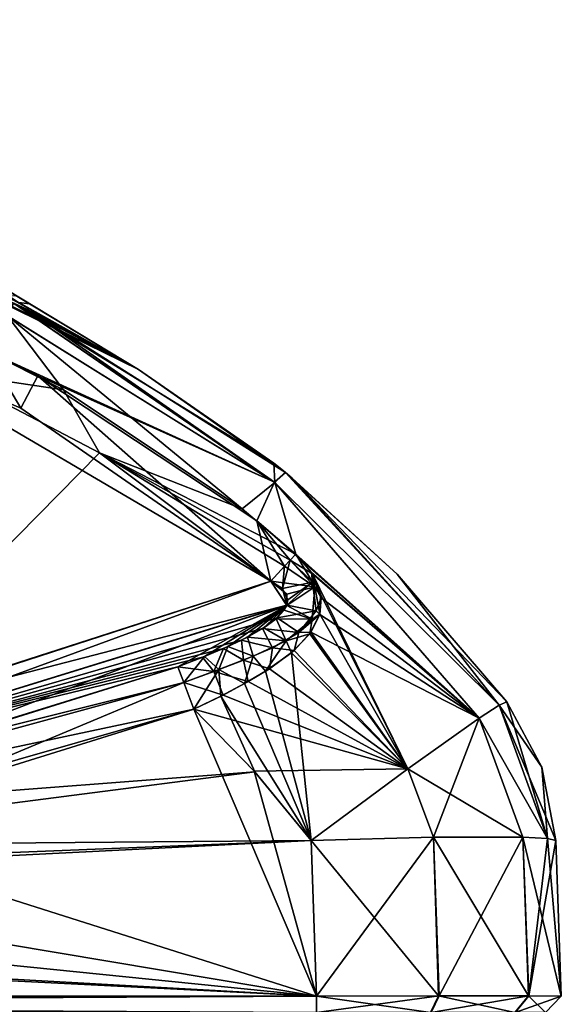
# Model space of a CAD drawing. Units: inches. Extents: x -4.33 to 4.33, y -2.17 to 2.48.
# Drawn here: x 3.02 to 4.33, y 0.02 to 2.4 of the extents above; entities that cross this region are included whole.
import ezdxf

# ---------------------------------------------------------------- set-up
doc = ezdxf.new("R2010")
doc.units = ezdxf.units.IN
doc.header["$LTSCALE"] = 65.185185
doc.header["$MEASUREMENT"] = 0
for name, color, linetype in [('12', 7, 'CONTINUOUS'), ('13', 7, 'CONTINUOUS'), ('14', 7, 'CONTINUOUS'), ('15', 7, 'CONTINUOUS'), ('16', 7, 'CONTINUOUS'), ('19', 7, 'CONTINUOUS'), ('2', 7, 'CONTINUOUS'), ('24', 7, 'CONTINUOUS'), ('26', 7, 'CONTINUOUS'), ('27', 7, 'CONTINUOUS'), ('28', 7, 'CONTINUOUS'), ('32', 7, 'CONTINUOUS'), ('33', 7, 'CONTINUOUS'), ('4', 7, 'CONTINUOUS'), ('41', 7, 'CONTINUOUS'), ('42', 7, 'CONTINUOUS'), ('5', 7, 'CONTINUOUS'), ('53', 7, 'CONTINUOUS'), ('6', 7, 'CONTINUOUS'), ('60', 7, 'CONTINUOUS'), ('64', 7, 'CONTINUOUS'), ('65', 7, 'CONTINUOUS'), ('66', 7, 'CONTINUOUS'), ('71', 7, 'CONTINUOUS'), ('77', 7, 'CONTINUOUS'), ('78', 7, 'CONTINUOUS'), ('79', 7, 'CONTINUOUS'), ('8', 7, 'CONTINUOUS'), ('81', 7, 'CONTINUOUS'), ('82', 7, 'CONTINUOUS'), ('83', 7, 'CONTINUOUS')]:
    doc.layers.add(name, color=color, linetype=linetype)

msp = doc.modelspace()

# ---------------------------------------------------------------- linework, layer by layer
at = {"layer": '12', "linetype": 'Continuous'}
for points in [[(3.7391, 0.0393, 6.8884), (-3.7391, 0.0393, 6.8884), (3.7391, 0, 6.8504), (3.7391, 0.0393, 6.8884)], [(-3.7391, 0.0393, 6.8884), (-3.7391, 0, 6.8504), (3.7391, 0, 6.8504), (-3.7391, 0.0393, 6.8884)]]:
    msp.add_3dface(points, dxfattribs=at)
at = {"layer": '13', "linetype": 'Continuous'}
for points in [[(4.0331, 0.0398, 6.81), (3.7391, 0.0393, 6.8884), (4.0142, 0, 6.7771), (4.0331, 0.0398, 6.81)], [(3.7391, 0.0393, 6.8884), (3.7391, 0, 6.8504), (4.0142, 0, 6.7771), (3.7391, 0.0393, 6.8884)], [(4.217, 0, 6.5749), (4.0331, 0.0398, 6.81), (4.0142, 0, 6.7771), (4.217, 0, 6.5749)], [(4.2499, 0.0398, 6.594), (4.0331, 0.0398, 6.81), (4.217, 0, 6.5749), (4.2499, 0.0398, 6.594)], [(4.2913, 0, 6.2982), (4.2499, 0.0398, 6.594), (4.217, 0, 6.5749), (4.2913, 0, 6.2982)], [(4.3293, 0.0393, 6.2982), (4.2499, 0.0398, 6.594), (4.2913, 0, 6.2982), (4.3293, 0.0393, 6.2982)]]:
    msp.add_3dface(points, dxfattribs=at)
at = {"layer": '14', "linetype": 'Continuous'}
for points in [[(4.3293, 0.0393, -6.2982), (4.3293, 0.0393, 6.2982), (4.2913, 0, -6.2982), (4.3293, 0.0393, -6.2982)], [(4.3293, 0.0393, 6.2982), (4.2913, 0, 6.2982), (4.2913, 0, -6.2982), (4.3293, 0.0393, 6.2982)]]:
    msp.add_3dface(points, dxfattribs=at)
at = {"layer": '15', "linetype": 'Continuous'}
for points in [[(3.7391, 0.0393, -6.8884), (4.0348, 0.0398, -6.809), (3.7391, 0, -6.8504), (3.7391, 0.0393, -6.8884)], [(3.7391, 0, -6.8504), (4.0348, 0.0398, -6.809), (4.0157, 0, -6.7762), (3.7391, 0, -6.8504)], [(4.0348, 0.0398, -6.809), (4.2508, 0.0398, -6.5924), (4.0157, 0, -6.7762), (4.0348, 0.0398, -6.809)], [(4.0157, 0, -6.7762), (4.2508, 0.0398, -6.5924), (4.2179, 0, -6.5735), (4.0157, 0, -6.7762)], [(4.2508, 0.0398, -6.5924), (4.3293, 0.0393, -6.2982), (4.2179, 0, -6.5735), (4.2508, 0.0398, -6.5924)], [(4.3293, 0.0393, -6.2982), (4.2913, 0, -6.2982), (4.2179, 0, -6.5735), (4.3293, 0.0393, -6.2982)]]:
    msp.add_3dface(points, dxfattribs=at)
at = {"layer": '16', "linetype": 'Continuous'}
for points in [[(-3.7391, 0.0393, -6.8884), (3.7391, 0.0393, -6.8884), (-3.7391, 0, -6.8504), (-3.7391, 0.0393, -6.8884)], [(3.7391, 0.0393, -6.8884), (3.7391, 0, -6.8504), (-3.7391, 0, -6.8504), (3.7391, 0.0393, -6.8884)]]:
    msp.add_3dface(points, dxfattribs=at)
at = {"layer": '19', "linetype": 'Continuous'}
for points in [[(3.0162, 1.7287, -5.5029), (1.9125, 2.3953, 5.1628), (3.3099, 1.5513, -5.6671), (3.0162, 1.7287, -5.5029)], [(3.3099, 1.5513, -5.6671), (1.9125, 2.3953, 5.1628), (2.0491, 2.3127, 5.1788), (3.3099, 1.5513, -5.6671)], [(2.1858, 2.2302, 5.1957), (3.3099, 1.5513, -5.6671), (2.0491, 2.3127, 5.1788), (2.1858, 2.2302, 5.1957)], [(2.2916, 2.1663, 5.2132), (3.3099, 1.5513, -5.6671), (2.1858, 2.2302, 5.1957), (2.2916, 2.1663, 5.2132)], [(2.3951, 2.1038, 5.2378), (3.3099, 1.5513, -5.6671), (2.2916, 2.1663, 5.2132), (2.3951, 2.1038, 5.2378)], [(2.812, 1.852, 5.3991), (3.3099, 1.5513, -5.6671), (2.3951, 2.1038, 5.2378), (2.812, 1.852, 5.3991)], [(2.8476, 1.8305, 5.4163), (3.3099, 1.5513, -5.6671), (2.812, 1.852, 5.3991), (2.8476, 1.8305, 5.4163)], [(3.0473, 1.7099, 5.5197), (3.3099, 1.5513, -5.6671), (2.8476, 1.8305, 5.4163), (3.0473, 1.7099, 5.5197)], [(3.3099, 1.5513, 5.6671), (3.3099, 1.5513, -5.6671), (3.0473, 1.7099, 5.5197), (3.3099, 1.5513, 5.6671)]]:
    msp.add_3dface(points, dxfattribs=at)
at = {"layer": '2', "linetype": 'Continuous'}
for points in [[(4.3293, 0.0393, 6.2982), (4.3293, 0.0393, -6.2982), (4.3162, 0.4151, 6.2851), (4.3293, 0.0393, 6.2982)], [(4.3162, 0.4151, 6.2851), (4.3293, 0.0393, -6.2982), (4.3162, 0.4151, -6.2851), (4.3162, 0.4151, 6.2851)]]:
    msp.add_3dface(points, dxfattribs=at)
at = {"layer": '24', "linetype": 'Continuous'}
for points in [[(2.8105, 1.7956, -5.5749), (3.3099, 1.5513, -5.6671), (2.9881, 1.7211, -6.2575), (2.8105, 1.7956, -5.5749)], [(3.0408, 1.6965, 6.2582), (3.3099, 1.5513, 5.6671), (2.8557, 1.7779, 5.5826), (3.0408, 1.6965, 6.2582)], [(3.0096, 1.7112, 6.2578), (3.0408, 1.6965, 6.2582), (2.8557, 1.7779, 5.5826), (3.0096, 1.7112, 6.2578)], [(2.9881, 1.7211, -6.2575), (3.3099, 1.5513, -5.6671), (3.0089, 1.7116, -6.2578), (2.9881, 1.7211, -6.2575)], [(3.0089, 1.7116, -6.2578), (3.3099, 1.5513, -5.6671), (3.6363, 1.3249, -6.2688), (3.0089, 1.7116, -6.2578)], [(3.664, 1.3028, 6.2694), (3.3099, 1.5513, 5.6671), (3.0408, 1.6965, 6.2582), (3.664, 1.3028, 6.2694)], [(3.3099, 1.5513, -5.6671), (3.3099, 1.5513, 5.6671), (3.664, 1.3028, 6.2694), (3.3099, 1.5513, -5.6671)], [(3.3099, 1.5513, -5.6671), (3.664, 1.3028, 6.2694), (3.6363, 1.3249, -6.2688), (3.3099, 1.5513, -5.6671)], [(3.6363, 1.3249, -6.2688), (3.664, 1.3028, 6.2694), (3.6634, 1.3032, -6.2694), (3.6363, 1.3249, -6.2688)], [(3.664, 1.3028, 6.2694), (3.6806, 1.2892, 6.2698), (3.6634, 1.3032, -6.2694), (3.664, 1.3028, 6.2694)], [(3.6634, 1.3032, -6.2694), (3.6806, 1.2892, 6.2698), (3.9337, 1.0571, -6.2764), (3.6634, 1.3032, -6.2694)], [(3.6806, 1.2892, 6.2698), (4.1978, 0.7497, 6.2851), (3.9337, 1.0571, -6.2764), (3.6806, 1.2892, 6.2698)], [(3.9337, 1.0571, -6.2764), (4.1978, 0.7497, 6.2851), (4.1978, 0.7497, -6.2851), (3.9337, 1.0571, -6.2764)]]:
    msp.add_3dface(points, dxfattribs=at)
at = {"layer": '26', "linetype": 'Continuous'}
for points in [[(4.1978, 0.7497, -6.2851), (4.1978, 0.7497, 6.2851), (4.2827, 0.5915, 6.2851), (4.1978, 0.7497, -6.2851)], [(4.1978, 0.7497, -6.2851), (4.2827, 0.5915, 6.2851), (4.2827, 0.5915, -6.2851), (4.1978, 0.7497, -6.2851)], [(4.3162, 0.4151, 6.2851), (4.3162, 0.4151, -6.2851), (4.2827, 0.5915, -6.2851), (4.3162, 0.4151, 6.2851)], [(4.2827, 0.5915, 6.2851), (4.3162, 0.4151, 6.2851), (4.2827, 0.5915, -6.2851), (4.2827, 0.5915, 6.2851)]]:
    msp.add_3dface(points, dxfattribs=at)
at = {"layer": '27', "linetype": 'Continuous'}
for points in [[(4.1314, 0.7099, 6.5766), (4.296, 0.4197, 6.4377), (4.1796, 0.7413, 6.4358), (4.1314, 0.7099, 6.5766)], [(4.2827, 0.5915, 6.2851), (4.1978, 0.7497, 6.2851), (4.1796, 0.7413, 6.4358), (4.2827, 0.5915, 6.2851)], [(4.296, 0.4197, 6.4377), (4.3162, 0.4151, 6.2851), (4.1796, 0.7413, 6.4358), (4.296, 0.4197, 6.4377)], [(4.3162, 0.4151, 6.2851), (4.2827, 0.5915, 6.2851), (4.1796, 0.7413, 6.4358), (4.3162, 0.4151, 6.2851)], [(3.9591, 0.5877, 6.7921), (4.2369, 0.4226, 6.5799), (4.1314, 0.7099, 6.5766), (3.9591, 0.5877, 6.7921)], [(4.2369, 0.4226, 6.5799), (4.296, 0.4197, 6.4377), (4.1314, 0.7099, 6.5766), (4.2369, 0.4226, 6.5799)], [(3.726, 0.4151, 6.8753), (4.0209, 0.4226, 6.7959), (3.9591, 0.5877, 6.7921), (3.726, 0.4151, 6.8753)], [(4.0209, 0.4226, 6.7959), (4.2369, 0.4226, 6.5799), (3.9591, 0.5877, 6.7921), (4.0209, 0.4226, 6.7959)]]:
    msp.add_3dface(points, dxfattribs=at)
at = {"layer": '28', "linetype": 'Continuous'}
for points in [[(3.0096, 1.7112, 6.2578), (2.9924, 1.6818, 6.4552), (3.6381, 1.2794, 6.468), (3.0096, 1.7112, 6.2578)], [(3.0408, 1.6965, 6.2582), (3.0096, 1.7112, 6.2578), (3.6381, 1.2794, 6.468), (3.0408, 1.6965, 6.2582)], [(3.664, 1.3028, 6.2694), (3.0408, 1.6965, 6.2582), (3.6381, 1.2794, 6.468), (3.664, 1.3028, 6.2694)], [(2.9924, 1.6818, 6.4552), (2.9446, 1.5959, 6.6298), (3.6381, 1.2794, 6.468), (2.9924, 1.6818, 6.4552)], [(2.9446, 1.5959, 6.6298), (3.0672, 1.5357, 6.6319), (3.6381, 1.2794, 6.468), (2.9446, 1.5959, 6.6298)], [(3.6381, 1.2794, 6.468), (3.0672, 1.5357, 6.6319), (3.5951, 1.1864, 6.6441), (3.6381, 1.2794, 6.468)], [(4.1796, 0.7413, 6.4358), (3.664, 1.3028, 6.2694), (3.6381, 1.2794, 6.468), (4.1796, 0.7413, 6.4358)], [(3.6806, 1.2892, 6.2698), (3.664, 1.3028, 6.2694), (4.1796, 0.7413, 6.4358), (3.6806, 1.2892, 6.2698)], [(4.1978, 0.7497, 6.2851), (3.6806, 1.2892, 6.2698), (4.1796, 0.7413, 6.4358), (4.1978, 0.7497, 6.2851)], [(4.1314, 0.7099, 6.5766), (3.6381, 1.2794, 6.468), (3.5951, 1.1864, 6.6441), (4.1314, 0.7099, 6.5766)], [(4.1314, 0.7099, 6.5766), (4.1796, 0.7413, 6.4358), (3.6381, 1.2794, 6.468), (4.1314, 0.7099, 6.5766)], [(4.1314, 0.7099, 6.5766), (3.5951, 1.1864, 6.6441), (3.689, 1.1056, 6.6469), (4.1314, 0.7099, 6.5766)], [(4.1314, 0.7099, 6.5766), (3.689, 1.1056, 6.6469), (3.7274, 1.0614, 6.6562), (4.1314, 0.7099, 6.5766)], [(3.7503, 1.0007, 6.6885), (4.1314, 0.7099, 6.5766), (3.7274, 1.0614, 6.6562), (3.7503, 1.0007, 6.6885)], [(3.7468, 0.9601, 6.7188), (4.1314, 0.7099, 6.5766), (3.7503, 1.0007, 6.6885), (3.7468, 0.9601, 6.7188)], [(3.7258, 0.9172, 6.7552), (4.1314, 0.7099, 6.5766), (3.7468, 0.9601, 6.7188), (3.7258, 0.9172, 6.7552)], [(3.6856, 0.8737, 6.7927), (3.9591, 0.5877, 6.7921), (3.7258, 0.9172, 6.7552), (3.6856, 0.8737, 6.7927)], [(3.9591, 0.5877, 6.7921), (4.1314, 0.7099, 6.5766), (3.7258, 0.9172, 6.7552), (3.9591, 0.5877, 6.7921)], [(3.6257, 0.8292, 6.8267), (3.9591, 0.5877, 6.7921), (3.6856, 0.8737, 6.7927), (3.6257, 0.8292, 6.8267)], [(3.5747, 0.7984, 6.8452), (3.9591, 0.5877, 6.7921), (3.6257, 0.8292, 6.8267), (3.5747, 0.7984, 6.8452)], [(3.5142, 0.7659, 6.8584), (3.9591, 0.5877, 6.7921), (3.5747, 0.7984, 6.8452), (3.5142, 0.7659, 6.8584)], [(3.4437, 0.7316, 6.8642), (3.9591, 0.5877, 6.7921), (3.5142, 0.7659, 6.8584), (3.4437, 0.7316, 6.8642)], [(3.4437, 0.7316, 6.8642), (3.5889, 0.582, 6.8694), (3.9591, 0.5877, 6.7921), (3.4437, 0.7316, 6.8642)], [(3.5889, 0.582, 6.8694), (3.726, 0.4151, 6.8753), (3.9591, 0.5877, 6.7921), (3.5889, 0.582, 6.8694)]]:
    msp.add_3dface(points, dxfattribs=at)
at = {"layer": '32', "linetype": 'Continuous'}
for points in [[(4.1796, 0.7413, -6.4358), (4.296, 0.4197, -6.4377), (4.1313, 0.7099, -6.5766), (4.1796, 0.7413, -6.4358)], [(4.1978, 0.7497, -6.2851), (4.296, 0.4197, -6.4377), (4.1796, 0.7413, -6.4358), (4.1978, 0.7497, -6.2851)], [(4.296, 0.4197, -6.4377), (4.1978, 0.7497, -6.2851), (4.2827, 0.5915, -6.2851), (4.296, 0.4197, -6.4377)], [(4.1313, 0.7099, -6.5766), (4.0209, 0.4226, -6.796), (3.9591, 0.5877, -6.7921), (4.1313, 0.7099, -6.5766)], [(4.2369, 0.4226, -6.5799), (4.0209, 0.4226, -6.796), (4.1313, 0.7099, -6.5766), (4.2369, 0.4226, -6.5799)], [(4.296, 0.4197, -6.4377), (4.2369, 0.4226, -6.5799), (4.1313, 0.7099, -6.5766), (4.296, 0.4197, -6.4377)], [(4.0209, 0.4226, -6.796), (3.726, 0.4151, -6.8753), (3.9591, 0.5877, -6.7921), (4.0209, 0.4226, -6.796)], [(4.3162, 0.4151, -6.2851), (4.296, 0.4197, -6.4377), (4.2827, 0.5915, -6.2851), (4.3162, 0.4151, -6.2851)]]:
    msp.add_3dface(points, dxfattribs=at)
at = {"layer": '33', "linetype": 'Continuous'}
for points in [[(3.0089, 1.7116, -6.2578), (3.6386, 1.279, -6.468), (2.993, 1.6815, -6.4552), (3.0089, 1.7116, -6.2578)], [(3.0089, 1.7116, -6.2578), (3.6363, 1.3249, -6.2688), (3.6386, 1.279, -6.468), (3.0089, 1.7116, -6.2578)], [(2.9345, 1.6006, -6.6296), (2.993, 1.6815, -6.4552), (3.1295, 1.5024, -6.6331), (2.9345, 1.6006, -6.6296)], [(3.6386, 1.279, -6.468), (3.56, 1.2149, -6.6431), (2.993, 1.6815, -6.4552), (3.6386, 1.279, -6.468)], [(2.993, 1.6815, -6.4552), (3.56, 1.2149, -6.6431), (3.1295, 1.5024, -6.6331), (2.993, 1.6815, -6.4552)], [(3.6363, 1.3249, -6.2688), (3.6634, 1.3032, -6.2694), (3.6386, 1.279, -6.468), (3.6363, 1.3249, -6.2688)], [(3.6634, 1.3032, -6.2694), (4.1796, 0.7413, -6.4358), (3.6386, 1.279, -6.468), (3.6634, 1.3032, -6.2694)], [(3.6634, 1.3032, -6.2694), (3.9337, 1.0571, -6.2764), (4.1796, 0.7413, -6.4358), (3.6634, 1.3032, -6.2694)], [(3.56, 1.2149, -6.6431), (3.6386, 1.279, -6.468), (3.689, 1.1056, -6.6469), (3.56, 1.2149, -6.6431)], [(4.1796, 0.7413, -6.4358), (4.1313, 0.7099, -6.5766), (3.6386, 1.279, -6.468), (4.1796, 0.7413, -6.4358)], [(3.6386, 1.279, -6.468), (4.1313, 0.7099, -6.5766), (3.689, 1.1056, -6.6469), (3.6386, 1.279, -6.468)], [(3.689, 1.1056, -6.6469), (4.1313, 0.7099, -6.5766), (3.7295, 1.0581, -6.6575), (3.689, 1.1056, -6.6469)], [(4.1313, 0.7099, -6.5766), (3.9591, 0.5877, -6.7921), (3.7295, 1.0581, -6.6575), (4.1313, 0.7099, -6.5766)], [(3.7295, 1.0581, -6.6575), (3.9591, 0.5877, -6.7921), (3.749, 1.0093, -6.6829), (3.7295, 1.0581, -6.6575)], [(3.9337, 1.0571, -6.2764), (4.1978, 0.7497, -6.2851), (4.1796, 0.7413, -6.4358), (3.9337, 1.0571, -6.2764)], [(3.749, 1.0093, -6.6829), (3.9591, 0.5877, -6.7921), (3.7469, 0.9606, -6.7184), (3.749, 1.0093, -6.6829)], [(3.7469, 0.9606, -6.7184), (3.9591, 0.5877, -6.7921), (3.723, 0.9133, -6.7586), (3.7469, 0.9606, -6.7184)], [(3.723, 0.9133, -6.7586), (3.9591, 0.5877, -6.7921), (3.6786, 0.8677, -6.7976), (3.723, 0.9133, -6.7586)], [(3.6786, 0.8677, -6.7976), (3.726, 0.4151, -6.8753), (3.6163, 0.8232, -6.8307), (3.6786, 0.8677, -6.7976)], [(3.9591, 0.5877, -6.7921), (3.726, 0.4151, -6.8753), (3.6786, 0.8677, -6.7976), (3.9591, 0.5877, -6.7921)], [(3.6163, 0.8232, -6.8307), (3.726, 0.4151, -6.8753), (3.5657, 0.7933, -6.8477), (3.6163, 0.8232, -6.8307)], [(3.5657, 0.7933, -6.8477), (3.726, 0.4151, -6.8753), (3.5081, 0.7629, -6.8593), (3.5657, 0.7933, -6.8477)], [(3.5905, 0.5802, -6.8695), (3.4437, 0.7316, -6.8642), (3.5081, 0.7629, -6.8593), (3.5905, 0.5802, -6.8695)], [(3.726, 0.4151, -6.8753), (3.5905, 0.5802, -6.8695), (3.5081, 0.7629, -6.8593), (3.726, 0.4151, -6.8753)]]:
    msp.add_3dface(points, dxfattribs=at)
at = {"layer": '4', "linetype": 'Continuous'}
for points in [[(3.4437, 0.7316, -6.8642), (3.5905, 0.5802, -6.8695), (2.7518, 0.5166, -6.8717), (3.4437, 0.7316, -6.8642)], [(3.5905, 0.5802, -6.8695), (3.726, 0.4151, -6.8753), (2.2084, 0.4024, -6.8757), (3.5905, 0.5802, -6.8695)], [(2.7518, 0.5166, -6.8717), (3.5905, 0.5802, -6.8695), (2.2084, 0.4024, -6.8757), (2.7518, 0.5166, -6.8717)], [(3.7391, 0.0393, -6.8884), (-3.7391, 0.0393, -6.8884), (3.726, 0.4151, -6.8753), (3.7391, 0.0393, -6.8884)], [(3.726, 0.4151, -6.8753), (-3.7391, 0.0393, -6.8884), (1.0827, 0.3085, -6.879), (3.726, 0.4151, -6.8753)], [(2.2084, 0.4024, -6.8757), (3.726, 0.4151, -6.8753), (1.0827, 0.3085, -6.879), (2.2084, 0.4024, -6.8757)]]:
    msp.add_3dface(points, dxfattribs=at)
at = {"layer": '41', "linetype": 'Continuous'}
msp.add_3dface([(2.8557, 1.7779, 5.5826), (3.3099, 1.5513, 5.6671), (3.0213, 1.7132, 5.5714), (2.8557, 1.7779, 5.5826)], dxfattribs=at)
at = {"layer": '42', "linetype": 'Continuous'}
msp.add_3dface([(3.3099, 1.5513, -5.6671), (2.8105, 1.7956, -5.5749), (2.9867, 1.731, -5.5605), (3.3099, 1.5513, -5.6671)], dxfattribs=at)
at = {"layer": '5', "linetype": 'Continuous'}
for points in [[(2.4525, 0.4479, 6.8741), (3.7391, 0.0393, 6.8884), (3.4437, 0.7316, 6.8642), (2.4525, 0.4479, 6.8741)], [(3.4437, 0.7316, 6.8642), (3.7391, 0.0393, 6.8884), (3.5889, 0.582, 6.8694), (3.4437, 0.7316, 6.8642)], [(3.5889, 0.582, 6.8694), (3.7391, 0.0393, 6.8884), (3.726, 0.4151, 6.8753), (3.5889, 0.582, 6.8694)], [(1.8649, 0.3537, 6.8774), (3.7391, 0.0393, 6.8884), (2.4525, 0.4479, 6.8741), (1.8649, 0.3537, 6.8774)], [(-3.7391, 0.0393, 6.8884), (3.7391, 0.0393, 6.8884), (-3.726, 0.4151, 6.8753), (-3.7391, 0.0393, 6.8884)], [(-3.726, 0.4151, 6.8753), (3.7391, 0.0393, 6.8884), (-1.0827, 0.3085, 6.879), (-3.726, 0.4151, 6.8753)], [(1.0827, 0.3085, 6.879), (3.7391, 0.0393, 6.8884), (1.8649, 0.3537, 6.8774), (1.0827, 0.3085, 6.879)], [(-1.0827, 0.3085, 6.879), (3.7391, 0.0393, 6.8884), (1.0827, 0.3085, 6.879), (-1.0827, 0.3085, 6.879)]]:
    msp.add_3dface(points, dxfattribs=at)
at = {"layer": '53', "linetype": 'Continuous'}
for points in [[(3.0473, 1.7099, 5.5197), (2.8476, 1.8305, 5.4163), (3.0213, 1.7132, 5.5714), (3.0473, 1.7099, 5.5197)], [(3.3099, 1.5513, 5.6671), (3.0473, 1.7099, 5.5197), (3.0213, 1.7132, 5.5714), (3.3099, 1.5513, 5.6671)]]:
    msp.add_3dface(points, dxfattribs=at)
at = {"layer": '6', "linetype": 'Continuous'}
for points in [[(3.7391, 0.0393, -6.8884), (3.726, 0.4151, -6.8753), (4.0209, 0.4226, -6.796), (3.7391, 0.0393, -6.8884)], [(4.0348, 0.0398, -6.809), (3.7391, 0.0393, -6.8884), (4.0209, 0.4226, -6.796), (4.0348, 0.0398, -6.809)], [(4.2369, 0.4226, -6.5799), (4.0348, 0.0398, -6.809), (4.0209, 0.4226, -6.796), (4.2369, 0.4226, -6.5799)], [(4.2508, 0.0398, -6.5924), (4.0348, 0.0398, -6.809), (4.2369, 0.4226, -6.5799), (4.2508, 0.0398, -6.5924)], [(4.296, 0.4197, -6.4377), (4.2508, 0.0398, -6.5924), (4.2369, 0.4226, -6.5799), (4.296, 0.4197, -6.4377)], [(4.3162, 0.4151, -6.2851), (4.2508, 0.0398, -6.5924), (4.296, 0.4197, -6.4377), (4.3162, 0.4151, -6.2851)], [(4.3162, 0.4151, -6.2851), (4.3293, 0.0393, -6.2982), (4.2508, 0.0398, -6.5924), (4.3162, 0.4151, -6.2851)]]:
    msp.add_3dface(points, dxfattribs=at)
at = {"layer": '60', "linetype": 'Continuous'}
msp.add_3dface([(3.0162, 1.7287, -5.5029), (3.3099, 1.5513, -5.6671), (2.9867, 1.731, -5.5605), (3.0162, 1.7287, -5.5029)], dxfattribs=at)
at = {"layer": '64', "linetype": 'Continuous'}
for points in [[(3.2157, 1.3502, -6.6792), (2.5745, 0.6989, -6.702), (2.8438, 1.5447, -6.6724), (3.2157, 1.3502, -6.6792)], [(3.6293, 1.0406, -6.69), (2.5745, 0.6989, -6.702), (3.2157, 1.3502, -6.6792), (3.6293, 1.0406, -6.69)]]:
    msp.add_3dface(points, dxfattribs=at)
at = {"layer": '65', "linetype": 'Continuous'}
for points in [[(3.6293, 1.0406, 6.69), (2.6257, 1.6289, 6.6695), (2.5564, 0.6946, 6.7021), (3.6293, 1.0406, 6.69)], [(3.0259, 1.4576, 6.6755), (2.6257, 1.6289, 6.6695), (3.6293, 1.0406, 6.69), (3.0259, 1.4576, 6.6755)]]:
    msp.add_3dface(points, dxfattribs=at)
at = {"layer": '66', "linetype": 'Continuous'}
for points in [[(2.5745, 0.6989, -6.702), (3.6293, 1.0406, -6.69), (2.3993, 0.5905, -6.7283), (2.5745, 0.6989, -6.702)], [(3.6293, 1.0406, -6.69), (3.6676, 0.9817, -6.7151), (2.3993, 0.5905, -6.7283), (3.6293, 1.0406, -6.69)], [(3.6676, 0.9817, -6.7151), (3.6293, 1.0406, -6.69), (3.6675, 1.0089, -6.6998), (3.6676, 0.9817, -6.7151)], [(3.6676, 0.9817, -6.7151), (2.7242, 0.6226, -6.7863), (2.3993, 0.5905, -6.7283), (3.6676, 0.9817, -6.7151)], [(3.4047, 0.834, -6.7789), (2.7242, 0.6226, -6.7863), (3.6676, 0.9817, -6.7151), (3.4047, 0.834, -6.7789)], [(3.4692, 0.859, -6.7759), (3.4047, 0.834, -6.7789), (3.6676, 0.9817, -6.7151), (3.4692, 0.859, -6.7759)], [(3.5253, 0.8829, -6.7692), (3.4692, 0.859, -6.7759), (3.6676, 0.9817, -6.7151), (3.5253, 0.8829, -6.7692)], [(3.573, 0.9058, -6.7596), (3.5253, 0.8829, -6.7692), (3.6676, 0.9817, -6.7151), (3.573, 0.9058, -6.7596)], [(3.6121, 0.928, -6.7481), (3.573, 0.9058, -6.7596), (3.6676, 0.9817, -6.7151), (3.6121, 0.928, -6.7481)], [(3.6419, 0.9495, -6.7352), (3.6121, 0.928, -6.7481), (3.6676, 0.9817, -6.7151), (3.6419, 0.9495, -6.7352)], [(3.6615, 0.9704, -6.7221), (3.6419, 0.9495, -6.7352), (3.6676, 0.9817, -6.7151), (3.6615, 0.9704, -6.7221)]]:
    msp.add_3dface(points, dxfattribs=at)
at = {"layer": '71', "linetype": 'Continuous'}
for points in [[(3.6293, 1.0406, 6.69), (2.5564, 0.6946, 6.7021), (3.6679, 0.9823, 6.7147), (3.6293, 1.0406, 6.69)], [(3.6569, 1.0232, 6.6938), (3.6293, 1.0406, 6.69), (3.6679, 0.9823, 6.7147), (3.6569, 1.0232, 6.6938)], [(3.6704, 0.9957, 6.7068), (3.6569, 1.0232, 6.6938), (3.6679, 0.9823, 6.7147), (3.6704, 0.9957, 6.7068)], [(3.6679, 0.9823, 6.7147), (2.5564, 0.6946, 6.7021), (2.3986, 0.5904, 6.7283), (3.6679, 0.9823, 6.7147)], [(3.6679, 0.9823, 6.7147), (2.3986, 0.5904, 6.7283), (3.6445, 0.9518, 6.7338), (3.6679, 0.9823, 6.7147)], [(3.6445, 0.9518, 6.7338), (2.3986, 0.5904, 6.7283), (3.6092, 0.9261, 6.7491), (3.6445, 0.9518, 6.7338)], [(3.6092, 0.9261, 6.7491), (2.3986, 0.5904, 6.7283), (3.5582, 0.8983, 6.7631), (3.6092, 0.9261, 6.7491)], [(3.5582, 0.8983, 6.7631), (2.3986, 0.5904, 6.7283), (3.5151, 0.8783, 6.7707), (3.5582, 0.8983, 6.7631)], [(3.5151, 0.8783, 6.7707), (2.3986, 0.5904, 6.7283), (3.4641, 0.8569, 6.7763), (3.5151, 0.8783, 6.7707)], [(3.4641, 0.8569, 6.7763), (2.3986, 0.5904, 6.7283), (3.4047, 0.834, 6.7789), (3.4641, 0.8569, 6.7763)], [(3.4047, 0.834, 6.7789), (2.3986, 0.5904, 6.7283), (2.748, 0.6286, 6.7861), (3.4047, 0.834, 6.7789)]]:
    msp.add_3dface(points, dxfattribs=at)
at = {"layer": '77', "linetype": 'Continuous'}
for points in [[(2.9345, 1.6006, -6.6296), (3.1295, 1.5024, -6.6331), (2.8438, 1.5447, -6.6724), (2.9345, 1.6006, -6.6296)], [(3.1295, 1.5024, -6.6331), (3.2157, 1.3502, -6.6792), (2.8438, 1.5447, -6.6724), (3.1295, 1.5024, -6.6331)], [(3.1295, 1.5024, -6.6331), (3.56, 1.2149, -6.6431), (3.2157, 1.3502, -6.6792), (3.1295, 1.5024, -6.6331)], [(3.56, 1.2149, -6.6431), (3.689, 1.1056, -6.6469), (3.2157, 1.3502, -6.6792), (3.56, 1.2149, -6.6431)], [(3.2157, 1.3502, -6.6792), (3.689, 1.1056, -6.6469), (3.6757, 1.0914, -6.6657), (3.2157, 1.3502, -6.6792)], [(3.6293, 1.0406, -6.69), (3.2157, 1.3502, -6.6792), (3.6621, 1.0767, -6.6781), (3.6293, 1.0406, -6.69)], [(3.6621, 1.0767, -6.6781), (3.2157, 1.3502, -6.6792), (3.6757, 1.0914, -6.6657), (3.6621, 1.0767, -6.6781)]]:
    msp.add_3dface(points, dxfattribs=at)
at = {"layer": '78', "linetype": 'Continuous'}
for points in [[(3.689, 1.1056, -6.6469), (3.7295, 1.0581, -6.6575), (3.6757, 1.0914, -6.6657), (3.689, 1.1056, -6.6469)], [(3.6293, 1.0406, -6.69), (3.6621, 1.0767, -6.6781), (3.7351, 1.0266, -6.6787), (3.6293, 1.0406, -6.69)], [(3.6621, 1.0767, -6.6781), (3.6757, 1.0914, -6.6657), (3.7351, 1.0266, -6.6787), (3.6621, 1.0767, -6.6781)], [(3.6757, 1.0914, -6.6657), (3.7295, 1.0581, -6.6575), (3.7351, 1.0266, -6.6787), (3.6757, 1.0914, -6.6657)], [(3.7295, 1.0581, -6.6575), (3.749, 1.0093, -6.6829), (3.7351, 1.0266, -6.6787), (3.7295, 1.0581, -6.6575)], [(3.6675, 1.0089, -6.6998), (3.6293, 1.0406, -6.69), (3.7351, 1.0266, -6.6787), (3.6675, 1.0089, -6.6998)], [(3.6676, 0.9817, -6.7151), (3.6675, 1.0089, -6.6998), (3.7351, 1.0266, -6.6787), (3.6676, 0.9817, -6.7151)], [(3.6676, 0.9817, -6.7151), (3.7351, 1.0266, -6.6787), (3.7285, 0.949, -6.7351), (3.6676, 0.9817, -6.7151)], [(3.7351, 1.0266, -6.6787), (3.7469, 0.9606, -6.7184), (3.7285, 0.949, -6.7351), (3.7351, 1.0266, -6.6787)], [(3.749, 1.0093, -6.6829), (3.7469, 0.9606, -6.7184), (3.7351, 1.0266, -6.6787), (3.749, 1.0093, -6.6829)], [(3.6615, 0.9704, -6.7221), (3.6676, 0.9817, -6.7151), (3.7285, 0.949, -6.7351), (3.6615, 0.9704, -6.7221)], [(3.6419, 0.9495, -6.7352), (3.6615, 0.9704, -6.7221), (3.7285, 0.949, -6.7351), (3.6419, 0.9495, -6.7352)], [(3.7469, 0.9606, -6.7184), (3.723, 0.9133, -6.7586), (3.7285, 0.949, -6.7351), (3.7469, 0.9606, -6.7184)], [(3.573, 0.9058, -6.7596), (3.6121, 0.928, -6.7481), (3.6657, 0.8967, -6.7861), (3.573, 0.9058, -6.7596)], [(3.6121, 0.928, -6.7481), (3.6419, 0.9495, -6.7352), (3.6657, 0.8967, -6.7861), (3.6121, 0.928, -6.7481)], [(3.6419, 0.9495, -6.7352), (3.7285, 0.949, -6.7351), (3.6657, 0.8967, -6.7861), (3.6419, 0.9495, -6.7352)], [(3.7285, 0.949, -6.7351), (3.723, 0.9133, -6.7586), (3.6657, 0.8967, -6.7861), (3.7285, 0.949, -6.7351)], [(3.5253, 0.8829, -6.7692), (3.573, 0.9058, -6.7596), (3.5867, 0.8596, -6.817), (3.5253, 0.8829, -6.7692)], [(3.573, 0.9058, -6.7596), (3.6657, 0.8967, -6.7861), (3.5867, 0.8596, -6.817), (3.573, 0.9058, -6.7596)], [(3.723, 0.9133, -6.7586), (3.6786, 0.8677, -6.7976), (3.6657, 0.8967, -6.7861), (3.723, 0.9133, -6.7586)], [(3.4692, 0.859, -6.7759), (3.5253, 0.8829, -6.7692), (3.5036, 0.8272, -6.8336), (3.4692, 0.859, -6.7759)], [(3.5253, 0.8829, -6.7692), (3.5867, 0.8596, -6.817), (3.5036, 0.8272, -6.8336), (3.5253, 0.8829, -6.7692)], [(3.6657, 0.8967, -6.7861), (3.6163, 0.8232, -6.8307), (3.5867, 0.8596, -6.817), (3.6657, 0.8967, -6.7861)], [(3.6786, 0.8677, -6.7976), (3.6163, 0.8232, -6.8307), (3.6657, 0.8967, -6.7861), (3.6786, 0.8677, -6.7976)], [(3.4047, 0.834, -6.7789), (3.4692, 0.859, -6.7759), (3.4196, 0.7959, -6.8394), (3.4047, 0.834, -6.7789)], [(3.4692, 0.859, -6.7759), (3.5036, 0.8272, -6.8336), (3.4196, 0.7959, -6.8394), (3.4692, 0.859, -6.7759)], [(3.5867, 0.8596, -6.817), (3.5657, 0.7933, -6.8477), (3.5036, 0.8272, -6.8336), (3.5867, 0.8596, -6.817)], [(3.6163, 0.8232, -6.8307), (3.5657, 0.7933, -6.8477), (3.5867, 0.8596, -6.817), (3.6163, 0.8232, -6.8307)], [(3.5036, 0.8272, -6.8336), (3.4437, 0.7316, -6.8642), (3.4196, 0.7959, -6.8394), (3.5036, 0.8272, -6.8336)], [(3.5081, 0.7629, -6.8593), (3.4437, 0.7316, -6.8642), (3.5036, 0.8272, -6.8336), (3.5081, 0.7629, -6.8593)], [(3.5657, 0.7933, -6.8477), (3.5081, 0.7629, -6.8593), (3.5036, 0.8272, -6.8336), (3.5657, 0.7933, -6.8477)]]:
    msp.add_3dface(points, dxfattribs=at)
at = {"layer": '79', "linetype": 'Continuous'}
for points in [[(2.7242, 0.6226, -6.7863), (3.4047, 0.834, -6.7789), (2.2698, 0.4827, -6.8503), (2.7242, 0.6226, -6.7863)], [(3.4047, 0.834, -6.7789), (3.4196, 0.7959, -6.8394), (2.2698, 0.4827, -6.8503), (3.4047, 0.834, -6.7789)], [(3.4196, 0.7959, -6.8394), (2.7518, 0.5166, -6.8717), (2.2698, 0.4827, -6.8503), (3.4196, 0.7959, -6.8394)], [(3.4437, 0.7316, -6.8642), (2.7518, 0.5166, -6.8717), (3.4196, 0.7959, -6.8394), (3.4437, 0.7316, -6.8642)]]:
    msp.add_3dface(points, dxfattribs=at)
at = {"layer": '8', "linetype": 'Continuous'}
for points in [[(3.726, 0.4151, 6.8753), (4.0331, 0.0398, 6.81), (4.0209, 0.4226, 6.7959), (3.726, 0.4151, 6.8753)], [(3.726, 0.4151, 6.8753), (3.7391, 0.0393, 6.8884), (4.0331, 0.0398, 6.81), (3.726, 0.4151, 6.8753)], [(4.0331, 0.0398, 6.81), (4.2499, 0.0398, 6.594), (4.0209, 0.4226, 6.7959), (4.0331, 0.0398, 6.81)], [(4.0209, 0.4226, 6.7959), (4.2499, 0.0398, 6.594), (4.2369, 0.4226, 6.5799), (4.0209, 0.4226, 6.7959)], [(4.2499, 0.0398, 6.594), (4.3293, 0.0393, 6.2982), (4.2369, 0.4226, 6.5799), (4.2499, 0.0398, 6.594)], [(4.2369, 0.4226, 6.5799), (4.3293, 0.0393, 6.2982), (4.296, 0.4197, 6.4377), (4.2369, 0.4226, 6.5799)], [(4.3293, 0.0393, 6.2982), (4.3162, 0.4151, 6.2851), (4.296, 0.4197, 6.4377), (4.3293, 0.0393, 6.2982)]]:
    msp.add_3dface(points, dxfattribs=at)
at = {"layer": '81', "linetype": 'Continuous'}
for points in [[(3.4047, 0.834, 6.7789), (2.748, 0.6286, 6.7861), (3.4196, 0.7959, 6.8394), (3.4047, 0.834, 6.7789)], [(2.2698, 0.4827, 6.8503), (3.4437, 0.7316, 6.8642), (3.4196, 0.7959, 6.8394), (2.2698, 0.4827, 6.8503)], [(2.748, 0.6286, 6.7861), (2.2698, 0.4827, 6.8503), (3.4196, 0.7959, 6.8394), (2.748, 0.6286, 6.7861)], [(2.4525, 0.4479, 6.8741), (3.4437, 0.7316, 6.8642), (2.2698, 0.4827, 6.8503), (2.4525, 0.4479, 6.8741)]]:
    msp.add_3dface(points, dxfattribs=at)
at = {"layer": '82', "linetype": 'Continuous'}
for points in [[(3.7294, 1.038, 6.6735), (3.689, 1.1056, 6.6469), (3.6757, 1.0914, 6.6657), (3.7294, 1.038, 6.6735)], [(3.7274, 1.0614, 6.6562), (3.689, 1.1056, 6.6469), (3.7294, 1.038, 6.6735), (3.7274, 1.0614, 6.6562)], [(3.6293, 1.0406, 6.69), (3.6569, 1.0232, 6.6938), (3.6621, 1.0767, 6.6781), (3.6293, 1.0406, 6.69)], [(3.6569, 1.0232, 6.6938), (3.7294, 1.038, 6.6735), (3.6757, 1.0914, 6.6657), (3.6569, 1.0232, 6.6938)], [(3.6569, 1.0232, 6.6938), (3.6757, 1.0914, 6.6657), (3.6621, 1.0767, 6.6781), (3.6569, 1.0232, 6.6938)], [(3.7503, 1.0007, 6.6885), (3.7274, 1.0614, 6.6562), (3.7294, 1.038, 6.6735), (3.7503, 1.0007, 6.6885)], [(3.6569, 1.0232, 6.6938), (3.6704, 0.9957, 6.7068), (3.7294, 1.038, 6.6735), (3.6569, 1.0232, 6.6938)], [(3.6704, 0.9957, 6.7068), (3.6679, 0.9823, 6.7147), (3.7294, 1.038, 6.6735), (3.6704, 0.9957, 6.7068)], [(3.6679, 0.9823, 6.7147), (3.7386, 0.9693, 6.7172), (3.7294, 1.038, 6.6735), (3.6679, 0.9823, 6.7147)], [(3.7386, 0.9693, 6.7172), (3.7503, 1.0007, 6.6885), (3.7294, 1.038, 6.6735), (3.7386, 0.9693, 6.7172)], [(3.7468, 0.9601, 6.7188), (3.7503, 1.0007, 6.6885), (3.7386, 0.9693, 6.7172), (3.7468, 0.9601, 6.7188)], [(3.6679, 0.9823, 6.7147), (3.6445, 0.9518, 6.7338), (3.7386, 0.9693, 6.7172), (3.6679, 0.9823, 6.7147)], [(3.6445, 0.9518, 6.7338), (3.6092, 0.9261, 6.7491), (3.6963, 0.9164, 6.7668), (3.6445, 0.9518, 6.7338)], [(3.6445, 0.9518, 6.7338), (3.6963, 0.9164, 6.7668), (3.7386, 0.9693, 6.7172), (3.6445, 0.9518, 6.7338)], [(3.6963, 0.9164, 6.7668), (3.7468, 0.9601, 6.7188), (3.7386, 0.9693, 6.7172), (3.6963, 0.9164, 6.7668)], [(3.7258, 0.9172, 6.7552), (3.7468, 0.9601, 6.7188), (3.6963, 0.9164, 6.7668), (3.7258, 0.9172, 6.7552)], [(3.6092, 0.9261, 6.7491), (3.5582, 0.8983, 6.7631), (3.6329, 0.8799, 6.8014), (3.6092, 0.9261, 6.7491)], [(3.6092, 0.9261, 6.7491), (3.6329, 0.8799, 6.8014), (3.6963, 0.9164, 6.7668), (3.6092, 0.9261, 6.7491)], [(3.6329, 0.8799, 6.8014), (3.6856, 0.8737, 6.7927), (3.6963, 0.9164, 6.7668), (3.6329, 0.8799, 6.8014)], [(3.6856, 0.8737, 6.7927), (3.7258, 0.9172, 6.7552), (3.6963, 0.9164, 6.7668), (3.6856, 0.8737, 6.7927)], [(3.5582, 0.8983, 6.7631), (3.5151, 0.8783, 6.7707), (3.5633, 0.8502, 6.823), (3.5582, 0.8983, 6.7631)], [(3.5582, 0.8983, 6.7631), (3.5633, 0.8502, 6.823), (3.6329, 0.8799, 6.8014), (3.5582, 0.8983, 6.7631)], [(3.5633, 0.8502, 6.823), (3.6257, 0.8292, 6.8267), (3.6329, 0.8799, 6.8014), (3.5633, 0.8502, 6.823)], [(3.6257, 0.8292, 6.8267), (3.6856, 0.8737, 6.7927), (3.6329, 0.8799, 6.8014), (3.6257, 0.8292, 6.8267)], [(3.4641, 0.8569, 6.7763), (3.4047, 0.834, 6.7789), (3.4917, 0.8227, 6.835), (3.4641, 0.8569, 6.7763)], [(3.5151, 0.8783, 6.7707), (3.4641, 0.8569, 6.7763), (3.4917, 0.8227, 6.835), (3.5151, 0.8783, 6.7707)], [(3.5151, 0.8783, 6.7707), (3.4917, 0.8227, 6.835), (3.5633, 0.8502, 6.823), (3.5151, 0.8783, 6.7707)], [(3.4047, 0.834, 6.7789), (3.4196, 0.7959, 6.8394), (3.4917, 0.8227, 6.835), (3.4047, 0.834, 6.7789)], [(3.4917, 0.8227, 6.835), (3.5747, 0.7984, 6.8452), (3.5633, 0.8502, 6.823), (3.4917, 0.8227, 6.835)], [(3.5747, 0.7984, 6.8452), (3.6257, 0.8292, 6.8267), (3.5633, 0.8502, 6.823), (3.5747, 0.7984, 6.8452)], [(3.4196, 0.7959, 6.8394), (3.5142, 0.7659, 6.8584), (3.4917, 0.8227, 6.835), (3.4196, 0.7959, 6.8394)], [(3.5142, 0.7659, 6.8584), (3.5747, 0.7984, 6.8452), (3.4917, 0.8227, 6.835), (3.5142, 0.7659, 6.8584)], [(3.4437, 0.7316, 6.8642), (3.5142, 0.7659, 6.8584), (3.4196, 0.7959, 6.8394), (3.4437, 0.7316, 6.8642)]]:
    msp.add_3dface(points, dxfattribs=at)
at = {"layer": '83', "linetype": 'Continuous'}
for points in [[(2.9446, 1.5959, 6.6298), (2.6257, 1.6289, 6.6695), (3.0259, 1.4576, 6.6755), (2.9446, 1.5959, 6.6298)], [(3.0672, 1.5357, 6.6319), (2.9446, 1.5959, 6.6298), (3.0259, 1.4576, 6.6755), (3.0672, 1.5357, 6.6319)], [(3.0672, 1.5357, 6.6319), (3.0259, 1.4576, 6.6755), (3.6293, 1.0406, 6.69), (3.0672, 1.5357, 6.6319)], [(3.5951, 1.1864, 6.6441), (3.0672, 1.5357, 6.6319), (3.6293, 1.0406, 6.69), (3.5951, 1.1864, 6.6441)], [(3.689, 1.1056, 6.6469), (3.5951, 1.1864, 6.6441), (3.6757, 1.0914, 6.6657), (3.689, 1.1056, 6.6469)], [(3.5951, 1.1864, 6.6441), (3.6293, 1.0406, 6.69), (3.6621, 1.0767, 6.6781), (3.5951, 1.1864, 6.6441)], [(3.6757, 1.0914, 6.6657), (3.5951, 1.1864, 6.6441), (3.6621, 1.0767, 6.6781), (3.6757, 1.0914, 6.6657)]]:
    msp.add_3dface(points, dxfattribs=at)

doc.saveas('drawing.dxf')
